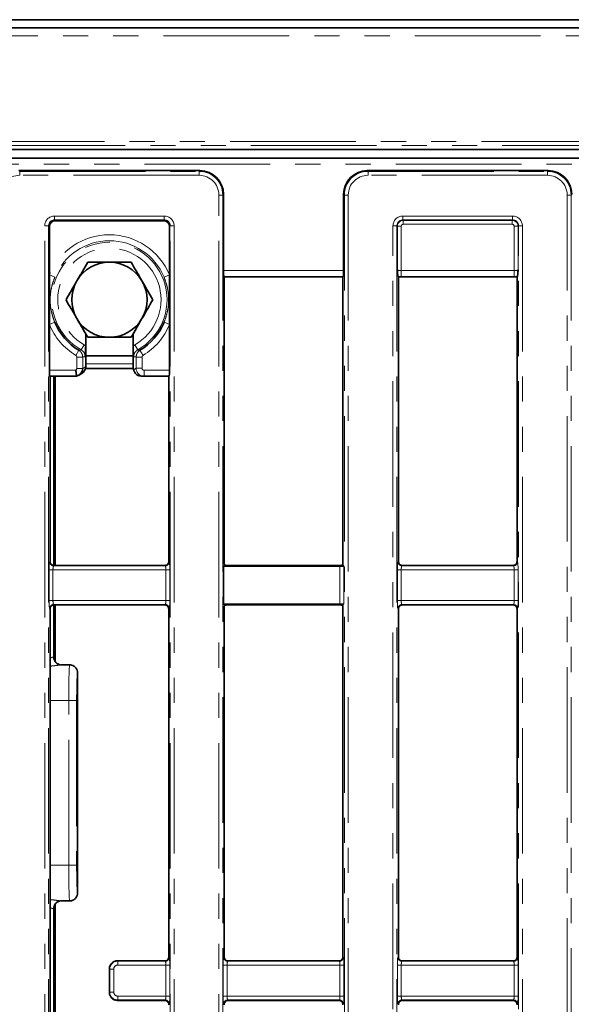
# Model space of a CAD drawing. Units: millimetres. Extents: x 8 to 600, y -62 to 415.
# Drawn here: x 109 to 137, y 144 to 194 of the extents above; entities that cross this region are included whole.
import ezdxf

# ---------------------------------------------------------------- set-up
doc = ezdxf.new("R2010")
doc.units = ezdxf.units.MM
doc.linetypes.add('PHANTOM', pattern=[12.7, 6.35, -1.27, 1.27, -1.27, 1.27, -1.27])

msp = doc.modelspace()

# ---------------------------------------------------------------- linework, layer by layer
at = {"color": 7, "linetype": 'Continuous', "lineweight": 35}
for p, q in [((98.0129, 194.0106), (199.8129, 194.0106)), ((211.6987, 193.5963), (86.1271, 193.5963)), ((107.3126, 187.4525), (185.1544, 187.4525)), ((185.2652, 187.0106), (107.6125, 187.0106)), ((109.1433, 186.3756), (118.2825, 186.3756)), ((126.7433, 186.3756), (135.8825, 186.3756)), ((119.4779, 185.1801), (119.4779, 181.3205)), ((125.5479, 181.3205), (125.5479, 185.1801)), ((110.9767, 183.8456), (116.449, 183.8456)), ((110.6779, 181.1017), (110.6779, 183.5467)), ((116.7479, 183.5467), (116.7479, 181.1017)), ((110.6779, 178.5894), (110.6779, 181.1017)), ((116.7479, 181.1017), (116.7479, 178.5894)), ((119.5018, 181.0216), (119.5129, 181.0106)), ((119.5129, 166.6315), (119.5129, 181.0106)), ((119.5129, 181.0106), (125.5129, 181.0106)), ((125.5129, 181.0106), (125.5239, 181.0216)), ((125.5129, 181.0106), (125.5129, 166.6315)), ((128.3129, 181.0106), (128.2995, 181.0239)), ((128.3129, 181.0106), (128.3129, 166.6315)), ((128.3129, 181.0106), (134.3129, 181.0106)), ((134.3263, 181.0239), (134.3129, 181.0106)), ((134.3129, 166.6315), (134.3129, 181.0106)), ((110.6779, 176.2812), (110.6779, 178.5894)), ((116.7479, 178.5894), (116.7479, 176.2812)), ((112.5129, 178.124), (112.5129, 177.5176)), ((114.9129, 177.5176), (114.9129, 178.124)), ((112.5129, 177.5176), (112.5129, 176.4618)), ((114.9129, 176.4581), (114.9129, 177.5176)), ((114.9129, 177.0106), (112.5129, 177.0106)), ((112.5005, 176.3617), (114.9184, 176.3617)), ((110.7129, 175.9756), (110.7028, 175.9816)), ((112.0532, 175.9816), (110.7028, 175.9816)), ((110.7129, 175.9756), (110.7129, 166.6098)), ((110.7129, 175.9756), (111.9695, 175.9756)), ((110.8987, 166.411), (110.8987, 175.9756)), ((110.978, 175.9756), (110.978, 166.4106)), ((112.0485, 175.9803), (112.0532, 175.9816)), ((112.1682, 176.0277), (112.3185, 176.1178)), ((115.4526, 175.9756), (116.7129, 175.9756)), ((116.723, 175.9816), (116.7129, 175.9756)), ((116.7129, 166.6315), (116.7129, 175.9756)), ((116.5136, 166.4106), (110.9121, 166.4106)), ((116.7129, 166.6098), (116.7129, 166.6315)), ((119.5259, 166.4236), (119.4779, 166.3756)), ((119.4779, 166.3756), (119.4779, 164.4456)), ((125.3646, 166.3756), (119.4779, 166.3756)), ((125.3673, 166.4106), (119.6584, 166.4106)), ((125.5639, 166.3596), (125.4999, 166.4236)), ((128.3129, 166.6315), (128.3129, 166.6098)), ((134.1136, 166.4106), (128.5121, 166.4106)), ((134.3129, 166.6098), (134.3129, 166.6315)), ((110.8987, 161.7757), (110.8987, 164.4101)), ((116.5136, 164.4106), (110.9121, 164.4106)), ((110.978, 164.4106), (110.978, 161.543)), ((119.4779, 164.4456), (119.5294, 164.3941)), ((125.3646, 164.4456), (119.4779, 164.4456)), ((119.5277, 164.3922), (119.5294, 164.3941)), ((125.3471, 164.4106), (119.6787, 164.4106)), ((125.4964, 164.3941), (125.5639, 164.4615)), ((125.4964, 164.3941), (125.4981, 164.3922)), ((134.1136, 164.4106), (128.5121, 164.4106)), ((110.7129, 164.2113), (110.7129, 129.8106)), ((116.7129, 164.1709), (116.7129, 164.2113)), ((116.7129, 146.6503), (116.7129, 164.1709)), ((119.5129, 146.6503), (119.5129, 164.1709)), ((125.5129, 164.1709), (125.5129, 146.6503)), ((128.3129, 164.2113), (128.3129, 164.1709)), ((128.3129, 164.1709), (128.3129, 146.6503)), ((134.3129, 164.1709), (134.3129, 164.2113)), ((134.3129, 146.6503), (134.3129, 164.1709)), ((111.2822, 161.3786), (111.7048, 161.3786)), ((112.1059, 149.8423), (112.1059, 160.9788)), ((111.7048, 149.4425), (111.2822, 149.4425)), ((110.8987, 130.3955), (110.8987, 149.0454)), ((110.978, 149.2782), (110.978, 130.004)), ((116.5136, 146.4106), (114.1123, 146.4106)), ((116.7129, 146.6098), (116.7129, 146.6503)), ((119.5129, 146.6098), (119.5129, 146.6503)), ((125.3136, 146.4106), (119.7121, 146.4106)), ((125.5129, 146.6503), (125.5129, 146.6098)), ((128.3129, 146.6503), (128.3129, 146.6098)), ((134.1136, 146.4106), (128.5121, 146.4106)), ((134.3129, 146.6098), (134.3129, 146.6503)), ((113.7129, 144.81), (113.7129, 146.0111)), ((116.5136, 144.4106), (114.1123, 144.4106)), ((116.7129, 144.1897), (116.7129, 144.2113)), ((119.5129, 144.1897), (119.5129, 144.2113)), ((125.3136, 144.4106), (119.7121, 144.4106)), ((125.5129, 144.2113), (125.5129, 144.1897)), ((128.3129, 144.2113), (128.3129, 144.1897)), ((134.1136, 144.4106), (128.5121, 144.4106)), ((134.3129, 144.1897), (134.3129, 144.2113))]:
    msp.add_line(p, q, dxfattribs=at)
at = {"color": 8, "linetype": 'PHANTOM', "lineweight": 18}
for p, q in [((211.6987, 193.1963), (86.1271, 193.1963)), ((107.1099, 187.8551), (190.7159, 187.8551)), ((190.7159, 187.6552), (107.1099, 187.6552)), ((107.6228, 186.9995), (185.2702, 186.9995)), ((185.3371, 186.7007), (107.6228, 186.7007)), ((109.1433, 186.3756), (109.1798, 186.339)), ((109.1798, 186.1398), (109.1798, 186.339)), ((109.1798, 186.339), (118.2459, 186.339)), ((118.2459, 186.339), (118.2825, 186.3756)), ((118.2459, 186.1398), (118.2459, 186.339)), ((126.7433, 186.3756), (126.7798, 186.339)), ((126.7798, 186.1398), (126.7798, 186.339)), ((126.7798, 186.339), (135.8459, 186.339)), ((135.8459, 186.339), (135.8825, 186.3756)), ((135.8459, 186.1398), (135.8459, 186.339)), ((118.2459, 186.1398), (109.1798, 186.1398)), ((135.8459, 186.1398), (126.7798, 186.1398)), ((119.2421, 125.6775), (119.2421, 185.1436)), ((119.2421, 185.1436), (119.4414, 185.1436)), ((119.4779, 185.1801), (119.4414, 185.1436)), ((119.4414, 185.1436), (119.4414, 125.6775)), ((125.5844, 185.1436), (125.5479, 185.1801)), ((125.5844, 129.5125), (125.5844, 185.1436)), ((125.7836, 185.1436), (125.5844, 185.1436)), ((125.7836, 185.1436), (125.7836, 129.5125)), ((137.0414, 185.1436), (136.8421, 185.1436)), ((136.8421, 129.5125), (136.8421, 185.1436)), ((137.0779, 185.1801), (137.0414, 185.1436)), ((137.0414, 185.1436), (137.0414, 129.5125)), ((110.9402, 184.0813), (116.4855, 184.0813)), ((110.9402, 183.8821), (110.9402, 184.0813)), ((116.4855, 183.8821), (110.9402, 183.8821)), ((110.9402, 183.8821), (110.9767, 183.8456)), ((116.449, 183.8456), (116.4855, 183.8821)), ((116.4855, 183.8821), (116.4855, 184.0813)), ((128.5402, 184.0813), (134.0855, 184.0813)), ((128.5402, 184.0813), (128.5402, 183.8821)), ((134.0855, 183.8821), (128.5402, 183.8821)), ((128.5402, 183.8821), (128.5608, 183.8615)), ((128.5608, 183.8615), (134.065, 183.8615)), ((128.5608, 183.6623), (128.5608, 183.8615)), ((134.065, 183.8615), (134.0855, 183.8821)), ((134.065, 183.6623), (134.065, 183.8615)), ((134.0855, 184.0813), (134.0855, 183.8821)), ((110.4421, 125.6775), (110.4421, 183.5832)), ((110.6414, 183.5832), (110.4421, 183.5832)), ((110.6414, 183.5832), (110.6414, 125.6775)), ((110.6779, 183.5467), (110.6414, 183.5832)), ((116.7844, 183.5832), (116.7479, 183.5467)), ((116.7844, 183.5832), (116.9836, 183.5832)), ((116.7844, 125.6775), (116.7844, 183.5832)), ((116.9836, 183.5832), (116.9836, 125.6775)), ((128.0421, 131.2729), (128.0421, 183.5832)), ((128.2414, 183.5832), (128.0421, 183.5832)), ((128.2414, 183.5832), (128.2414, 131.2729)), ((128.2619, 183.5627), (128.2414, 183.5832)), ((128.2619, 181.3604), (128.2619, 183.5627)), ((128.4612, 183.5627), (128.2619, 183.5627)), ((128.4612, 183.5627), (128.4612, 181.3205)), ((134.065, 183.6623), (128.5608, 183.6623)), ((134.1646, 183.5627), (134.3639, 183.5627)), ((134.1646, 181.3205), (134.1646, 183.5627)), ((134.3844, 183.5832), (134.3639, 183.5627)), ((134.3639, 183.5627), (134.3639, 181.3604)), ((134.5836, 183.5832), (134.3844, 183.5832)), ((134.3844, 131.2729), (134.3844, 183.5832)), ((134.5836, 183.5832), (134.5836, 131.2729)), ((119.4779, 181.3205), (125.5479, 181.3205)), ((128.4612, 181.0216), (128.4612, 181.3205)), ((128.4612, 181.3205), (134.1646, 181.3205)), ((134.1646, 181.0216), (134.1646, 181.3205)), ((110.6779, 181.1017), (110.9547, 180.9872)), ((116.7479, 181.1017), (116.4711, 180.9872)), ((125.5239, 181.0216), (119.5018, 181.0216)), ((134.1646, 181.0216), (128.4612, 181.0216)), ((110.6779, 178.5894), (110.9547, 178.7039)), ((116.7479, 178.5894), (116.4711, 178.7039)), ((112.0147, 177.0339), (112.1696, 177.2903)), ((112.2844, 177.3102), (112.4315, 177.5712)), ((112.4315, 177.5712), (112.5129, 177.5176)), ((114.9129, 177.5176), (114.9943, 177.5712)), ((115.1414, 177.3102), (114.9943, 177.5712)), ((115.4111, 177.0339), (115.2562, 177.2903)), ((112.063, 176.3713), (112.063, 176.9484)), ((112.063, 176.9484), (112.3619, 176.9484)), ((112.3619, 176.9484), (112.3619, 176.3713)), ((115.3628, 176.9484), (115.0639, 176.9484)), ((115.0639, 176.3809), (115.0639, 176.9484)), ((115.3628, 176.9484), (115.3628, 176.3809)), ((112.063, 176.3713), (112.3619, 176.3713)), ((112.3619, 176.3713), (112.5129, 176.4618)), ((114.9129, 176.6106), (112.5129, 176.6106)), ((114.9275, 176.2992), (115.0639, 176.3809)), ((115.3628, 176.3809), (115.0639, 176.3809)), ((110.6779, 176.2812), (112.0069, 176.2812)), ((115.4627, 175.9816), (115.4526, 175.9756)), ((115.4627, 176.2812), (116.7479, 176.2812)), ((115.4627, 175.9816), (115.4627, 176.2812)), ((116.723, 175.9816), (115.4627, 175.9816)), ((110.6939, 166.5908), (110.7129, 166.6098)), ((110.9121, 166.4106), (110.8931, 166.3915)), ((110.8931, 166.3915), (116.5327, 166.3915)), ((116.5327, 166.3915), (116.5136, 166.4106)), ((116.7129, 166.6098), (116.7319, 166.5908)), ((125.3646, 164.4456), (125.3646, 166.3756)), ((125.5639, 166.3596), (125.5639, 164.4615)), ((128.2939, 166.5908), (128.3129, 166.6098)), ((128.5121, 166.4106), (128.4931, 166.3915)), ((128.4931, 166.3915), (134.1327, 166.3915)), ((134.1327, 166.3915), (134.1136, 166.4106)), ((134.3129, 166.6098), (134.3319, 166.5908)), ((110.6619, 164.6288), (110.6619, 166.1923)), ((110.6619, 166.1923), (110.8612, 166.1923)), ((110.8612, 166.1923), (110.8612, 164.6288)), ((116.5646, 166.1923), (110.8612, 166.1923)), ((116.5646, 164.6288), (116.5646, 166.1923)), ((116.5646, 166.1923), (116.7639, 166.1923)), ((116.7639, 166.1923), (116.7639, 164.6288)), ((128.2619, 164.6288), (128.2619, 166.1923)), ((128.2619, 166.1923), (128.4612, 166.1923)), ((128.4612, 166.1923), (128.4612, 164.6288)), ((134.1646, 166.1923), (128.4612, 166.1923)), ((134.1646, 164.6288), (134.1646, 166.1923)), ((134.1646, 166.1923), (134.3639, 166.1923)), ((134.3639, 166.1923), (134.3639, 164.6288)), ((110.6619, 164.6288), (110.8612, 164.6288)), ((110.8612, 164.6288), (116.5646, 164.6288)), ((116.5327, 164.4296), (110.8931, 164.4296)), ((110.8931, 164.4296), (110.9121, 164.4106)), ((116.5136, 164.4106), (116.5327, 164.4296)), ((116.5646, 164.6288), (116.7639, 164.6288)), ((128.2619, 164.6288), (128.4612, 164.6288)), ((128.4612, 164.6288), (134.1646, 164.6288)), ((134.1327, 164.4296), (128.4931, 164.4296)), ((128.4931, 164.4296), (128.5121, 164.4106)), ((134.1136, 164.4106), (134.1327, 164.4296)), ((134.1646, 164.6288), (134.3639, 164.6288)), ((110.7129, 164.2113), (110.6939, 164.2303)), ((116.7319, 164.2303), (116.7129, 164.2113)), ((128.3129, 164.2113), (128.2939, 164.2303)), ((134.3319, 164.2303), (134.3129, 164.2113)), ((111.6568, 159.5789), (110.7129, 159.5789)), ((111.6568, 159.5789), (112.0565, 159.5789)), ((111.6568, 151.2422), (111.6568, 159.5789)), ((112.0565, 159.5789), (112.0565, 151.2422)), ((110.7129, 151.2422), (111.6568, 151.2422)), ((111.6568, 151.2422), (112.0565, 151.2422)), ((114.1114, 146.4106), (114.1304, 146.3915)), ((116.5327, 146.3915), (116.5136, 146.4106)), ((116.7129, 146.6098), (116.7319, 146.5908)), ((119.4939, 146.5908), (119.5129, 146.6098)), ((119.7121, 146.4106), (119.6931, 146.3915)), ((125.3327, 146.3915), (125.3136, 146.4106)), ((125.5129, 146.6098), (125.5319, 146.5908)), ((128.2939, 146.5908), (128.3129, 146.6098)), ((128.5121, 146.4106), (128.4931, 146.3915)), ((134.1327, 146.3915), (134.1136, 146.4106)), ((134.3129, 146.6098), (134.3319, 146.5908)), ((113.7319, 145.9931), (113.7129, 146.0121)), ((113.7319, 145.9931), (113.9311, 145.9931)), ((113.7319, 144.8281), (113.7319, 145.9931)), ((113.9311, 145.9931), (113.9311, 144.8281)), ((114.1304, 146.3915), (116.5327, 146.3915)), ((114.1304, 146.3915), (114.1304, 146.1923)), ((116.5646, 146.1923), (114.1304, 146.1923)), ((116.5646, 146.1923), (116.7639, 146.1923)), ((116.5646, 144.6288), (116.5646, 146.1923)), ((116.7639, 146.1923), (116.7639, 144.6288)), ((119.4619, 144.6288), (119.4619, 146.1923)), ((119.6612, 146.1923), (119.4619, 146.1923)), ((119.6612, 146.1923), (119.6612, 144.6288)), ((125.3646, 146.1923), (119.6612, 146.1923)), ((119.6931, 146.3915), (125.3327, 146.3915)), ((125.5639, 146.1923), (125.3646, 146.1923)), ((125.3646, 144.6288), (125.3646, 146.1923)), ((125.5639, 146.1923), (125.5639, 144.6288)), ((128.2619, 144.6288), (128.2619, 146.1923)), ((128.4612, 146.1923), (128.2619, 146.1923)), ((128.4612, 146.1923), (128.4612, 144.6288)), ((134.1646, 146.1923), (128.4612, 146.1923)), ((128.4931, 146.3915), (134.1327, 146.3915)), ((134.3639, 146.1923), (134.1646, 146.1923)), ((134.1646, 144.6288), (134.1646, 146.1923)), ((134.3639, 146.1923), (134.3639, 144.6288)), ((113.7129, 144.809), (113.7319, 144.8281)), ((113.7319, 144.8281), (113.9311, 144.8281)), ((114.1304, 144.4296), (114.1114, 144.4106)), ((114.1304, 144.6288), (116.5646, 144.6288)), ((114.1304, 144.6288), (114.1304, 144.4296)), ((116.5327, 144.4296), (114.1304, 144.4296)), ((116.5136, 144.4106), (116.5327, 144.4296)), ((116.5646, 144.6288), (116.7639, 144.6288)), ((119.6612, 144.6288), (119.4619, 144.6288)), ((119.6612, 144.6288), (125.3646, 144.6288)), ((125.3327, 144.4296), (119.6931, 144.4296)), ((119.6931, 144.4296), (119.7121, 144.4106)), ((125.3136, 144.4106), (125.3327, 144.4296)), ((125.5639, 144.6288), (125.3646, 144.6288)), ((128.4612, 144.6288), (128.2619, 144.6288)), ((128.4612, 144.6288), (134.1646, 144.6288)), ((134.1327, 144.4296), (128.4931, 144.4296)), ((128.4931, 144.4296), (128.5121, 144.4106)), ((134.1136, 144.4106), (134.1327, 144.4296)), ((134.3639, 144.6288), (134.1646, 144.6288)), ((116.7319, 144.2303), (116.7129, 144.2113)), ((119.5129, 144.2113), (119.4939, 144.2303)), ((125.5319, 144.2303), (125.5129, 144.2113)), ((128.3129, 144.2113), (128.2939, 144.2303)), ((134.3319, 144.2303), (134.3129, 144.2113))]:
    msp.add_line(p, q, dxfattribs=at)
for centre, radius, start, end in [((113.7129, 179.8456), 3.2847, 22.48458, 157.51542), ((113.7129, 179.8456), 2.9851, 22.48458, 157.51542), ((113.7129, 179.8456), 2.9101, 299.39813, 240.60187), ((113.7129, 179.8456), 2.6105, 299.39813, 240.60187), ((113.7129, 179.8456), 3.2847, 202.48458, 238.86902), ((113.7129, 179.8456), 3.2847, 301.13098, 337.51542), ((110.8949, 166.5926), 0.201, 180.50813, 269.49187), ((116.5309, 166.5926), 0.201, 270.50813, 359.49187), ((128.4949, 166.5926), 0.201, 180.50813, 269.49187), ((134.1309, 166.5926), 0.201, 270.50813, 359.49187), ((110.8949, 164.2286), 0.201, 90.50813, 179.49187), ((116.5309, 164.2286), 0.201, 0.50813, 89.49187), ((128.4949, 164.2286), 0.201, 90.50813, 179.49187), ((134.1309, 164.2286), 0.201, 0.50813, 89.49187), ((111.2847, 161.7729), 0.3943, 179.17683, 269.63844), ((111.2847, 149.0482), 0.3943, 90.36156, 180.82317), ((116.5309, 146.5926), 0.201, 270.50813, 359.49187), ((119.6949, 146.5926), 0.201, 180.50813, 269.49187), ((125.3309, 146.5926), 0.201, 270.50813, 359.49187), ((128.4949, 146.5926), 0.201, 180.50813, 269.49187), ((134.1309, 146.5926), 0.201, 270.50813, 359.49187), ((116.5309, 144.2286), 0.201, 0.50813, 89.49187), ((119.6949, 144.2286), 0.201, 90.50813, 179.49187), ((125.3309, 144.2286), 0.201, 0.50813, 89.49187), ((128.4949, 144.2286), 0.201, 90.50813, 179.49187), ((134.1309, 144.2286), 0.201, 0.50813, 89.49187)]:
    msp.add_arc(centre, radius, start, end, dxfattribs=at)
at = {"color": 7, "linetype": 'Continuous', "lineweight": 35}
for centre, radius, start, end in [((113.7129, 179.8456), 1.9, 90, 150), ((113.7129, 179.8456), 1.9, 30, 90), ((113.7129, 179.8456), 1.9, 150, 210), ((113.7129, 179.8456), 1.9, 330, 30), ((113.7129, 179.8456), 1.9, 210, 270), ((113.7129, 179.8456), 1.9, 270, 330), ((113.7129, 179.8456), 2.9851, 202.48458, 238.86902), ((113.7129, 179.8456), 2.9851, 301.13098, 337.51542), ((111.2987, 161.7755), 0.4002, 180.03622, 202.53112), ((111.2987, 149.0456), 0.4002, 157.42199, 179.96378)]:
    msp.add_arc(centre, radius, start, end, dxfattribs=at)
at = {"color": 8, "linetype": 'PHANTOM', "lineweight": 18}
for centre, major_axis, ratio, start_param, end_param in [((118.2383, 185.136), (0.8528, 0.8528), 0.9949327, 5.5015852, 7.0647854), ((126.7875, 185.136), (-0.8528, 0.8528), 0.9949327, 5.5015852, 7.0647854), ((135.8383, 185.136), (0.8528, 0.8528), 0.9949327, 5.5015852, 7.0647854), ((109.1875, 185.136), (-0.7125, 0.7125), 0.9924325, 5.5015852, 7.0647854), ((118.2383, 185.136), (0.7125, 0.7125), 0.9924325, 5.5015852, 7.0647854), ((126.7875, 185.136), (-0.7125, 0.7125), 0.9924325, 5.5015852, 7.0647854), ((135.8383, 185.136), (0.7125, 0.7125), 0.9924325, 5.5015852, 7.0647854), ((110.944, 183.5794), (-0.3562, 0.3562), 0.9924325, 5.5015852, 7.0647854), ((110.944, 183.5794), (-0.2159, 0.2159), 0.982556, 5.5015852, 7.0647854), ((116.4817, 183.5794), (0.3562, 0.3562), 0.9924325, 5.5015852, 7.0647854), ((116.4817, 183.5794), (0.2159, 0.2159), 0.982556, 5.5015852, 7.0647854), ((128.544, 183.5794), (-0.3562, 0.3562), 0.9924325, 5.5015852, 7.0647854), ((128.544, 183.5794), (-0.2159, 0.2159), 0.982556, 5.5015852, 7.0647854), ((128.5615, 183.5619), (0.2121, 0.2121), 0.9974967, 0.7891963, 2.3523964), ((134.0642, 183.5619), (-0.2121, 0.2121), 0.9974967, 3.9307889, 5.493989), ((134.0817, 183.5794), (0.3562, 0.3562), 0.9924325, 5.5015852, 7.0647854), ((134.0817, 183.5794), (0.2159, 0.2159), 0.982556, 5.5015852, 7.0647854), ((128.5615, 183.5619), (-0.0712, 0.0712), 0.9924325, 5.5015852, 7.0647854), ((134.0642, 183.5619), (0.0712, 0.0712), 0.9924325, 5.5015852, 7.0647854), ((128.4612, 181.3642), (0.2, 0), 0.2187217, 3.2288591, 4.712389), ((134.1646, 181.3642), (0.2, 0), 0.2187217, 4.712389, 6.1959188), ((128.4612, 181.0653), (0.5, 0), 0.0874887, 4.3831603, 4.712389), ((134.1646, 181.0653), (0.5, 0), 0.0874887, 4.712389, 5.0416176), ((111.9286, 179.8456), (3.6439, 0), 0.8007313, 4.8315821, 4.8667814), ((115.4972, 179.8456), (3.6439, 0), 0.8007313, 4.5579965, 4.5931959), ((111.9626, 176.3709), (0.0862, 0.0517), 0.9948398, 4.6320333, 5.7457619), ((115.4631, 176.3814), (-0.2056, 0.3431), 0.9974266, 1.0333729, 2.5996079), ((115.4631, 176.3814), (-0.0862, -0.0517), 0.9948398, 5.7457619, 7.3119969), ((110.6969, 166.1923), (0, 0.4), 0.0874887, 0.0872665, 1.5707963), ((110.8962, 166.1923), (0, 0.2), 0.1749773, 0.0872665, 1.5707963), ((116.5296, 166.1923), (0, 0.2), 0.1749773, 4.712389, 6.1959188), ((116.7289, 166.1923), (0, 0.4), 0.0874887, 4.712389, 6.1959188), ((128.2969, 166.1923), (0, 0.4), 0.0874887, 0.0872665, 1.5707963), ((128.4962, 166.1923), (0, 0.2), 0.1749773, 0.0872665, 1.5707963), ((134.1296, 166.1923), (0, 0.2), 0.1749773, 4.712389, 6.1959188), ((134.3289, 166.1923), (0, 0.4), 0.0874887, 4.712389, 6.1959188), ((110.6969, 164.6288), (0, 0.4), 0.0874887, 1.5707963, 3.0543262), ((110.8962, 164.6288), (0, 0.2), 0.1749773, 1.5707963, 3.0543262), ((116.5296, 164.6288), (0, 0.2), 0.1749773, 3.2288591, 4.712389), ((116.7289, 164.6288), (0, 0.4), 0.0874887, 3.2288591, 4.712389), ((128.2969, 164.6288), (0, 0.4), 0.0874887, 1.5707963, 3.0543262), ((128.4962, 164.6288), (0, 0.2), 0.1749773, 1.5707963, 3.0543262), ((134.1296, 164.6288), (0, 0.2), 0.1749773, 3.2288591, 4.712389), ((134.3289, 164.6288), (0, 0.4), 0.0874887, 3.2288591, 4.712389), ((110.4987, 161.7757), (0.4, 0), 0.0349101, 6.2482787, 6.4865909), ((111.7057, 159.5789), (0, 1.8), 0.0271606, 0, 0.2762266), ((111.7057, 159.5789), (0, 1.8), 0.0271606, 0.2762266, 1.5707963), ((112.1054, 159.5789), (0, 1.4), 0.0349208, 6.2732139, 7.8539816), ((111.7057, 151.2422), (0, 1.8), 0.0271606, 1.5707963, 3.1415927), ((112.1054, 151.2422), (0, 1.4), 0.0349208, 1.5707963, 3.1515641), ((110.4987, 149.0454), (0.4, 0), 0.0349101, 6.0797797, 6.3180919), ((116.7289, 146.1923), (0, 0.4), 0.0874887, 4.712389, 6.1959188), ((119.4969, 146.1923), (0, 0.4), 0.0874887, 0.0872665, 1.5707963), ((125.5289, 146.1923), (0, 0.4), 0.0874887, 4.712389, 6.1959188), ((128.2969, 146.1923), (0, 0.4), 0.0874887, 0.0872665, 1.5707963), ((134.3289, 146.1923), (0, 0.4), 0.0874887, 4.712389, 6.1959188), ((114.1319, 145.9915), (-0.2829, 0.2829), 0.9999711, 5.5015852, 7.0647854), ((114.1319, 145.9915), (-0.1425, 0.1425), 0.9924325, 5.5015852, 7.0647854), ((116.5296, 146.1923), (0, 0.2), 0.1749773, 4.712389, 6.1959188), ((119.6962, 146.1923), (0, 0.2), 0.1749773, 0.0872665, 1.5707963), ((125.3296, 146.1923), (0, 0.2), 0.1749773, 4.712389, 6.1959188), ((128.4962, 146.1923), (0, 0.2), 0.1749773, 0.0872665, 1.5707963), ((134.1296, 146.1923), (0, 0.2), 0.1749773, 4.712389, 6.1959188), ((114.1319, 144.8296), (0.2829, 0.2829), 0.9999711, 2.3599926, 3.9231927), ((114.1319, 144.8296), (0.1425, 0.1425), 0.9924325, 2.3599926, 3.9231927), ((116.5296, 144.6288), (0, 0.2), 0.1749773, 3.2288591, 4.712389), ((116.7289, 144.6288), (0, 0.4), 0.0874887, 3.2288591, 4.712389), ((119.4969, 144.6288), (0, 0.4), 0.0874887, 1.5707963, 3.0543262), ((119.6962, 144.6288), (0, 0.2), 0.1749773, 1.5707963, 3.0543262), ((125.3296, 144.6288), (0, 0.2), 0.1749773, 3.2288591, 4.712389), ((125.5289, 144.6288), (0, 0.4), 0.0874887, 3.2288591, 4.712389), ((128.2969, 144.6288), (0, 0.4), 0.0874887, 1.5707963, 3.0543262), ((128.4962, 144.6288), (0, 0.2), 0.1749773, 1.5707963, 3.0543262), ((134.1296, 144.6288), (0, 0.2), 0.1749773, 3.2288591, 4.712389), ((134.3289, 144.6288), (0, 0.4), 0.0874887, 3.2288591, 4.712389)]:
    msp.add_ellipse(centre, major_axis=major_axis, ratio=ratio, start_param=start_param, end_param=end_param, dxfattribs=at)
at = {"color": 7, "linetype": 'Continuous', "lineweight": 35}
for centre, major_axis, ratio, start_param, end_param in [((118.2733, 185.171), (0.855, 0.855), 0.9924325, 5.5015852, 7.0647854), ((126.7525, 185.171), (-0.855, 0.855), 0.9924325, 5.5015852, 7.0647854), ((135.8733, 185.171), (0.855, 0.855), 0.9924325, 5.5015852, 7.0647854), ((110.979, 183.5444), (-0.2137, 0.2137), 0.9924325, 5.5015852, 7.0647854), ((116.4467, 183.5444), (0.2137, 0.2137), 0.9924325, 5.5015852, 7.0647854), ((119.5041, 181.3205), (0, 0.3), 0.0874887, 1.5707963, 3.0543262), ((125.5216, 181.3205), (0, 0.3), 0.0874887, 3.2288591, 4.712389), ((111.9626, 176.3709), (-0.2056, 0.3431), 0.9974266, 2.817437, 4.1749656), ((112.1114, 176.46), (0.4015, 0), 0.9948398, 5.2543738, 6.2786239), ((112.3121, 176.5802), (-0.0716, 0.4164), 0.4503712, 4.3384656, 4.3475884), ((115.1136, 176.3397), (-0.0716, 0.4164), 0.4503712, 1.2059957, 1.5905695), ((110.7041, 176.2812), (0, 0.3), 0.0874887, 1.5707963, 3.0892328), ((111.637, 176.1758), (0.5199, -0.1388), 0.2777172, 5.4780364, 5.6958655), ((115.1201, 176.1758), (0.5199, -0.1388), 0.2777172, 4.9693829, 5.4780364), ((116.7216, 176.2812), (0, 0.3), 0.0874887, 3.1939525, 4.712389), ((110.9136, 166.6113), (-0.1425, -0.1425), 0.9924325, 5.5015852, 5.6437299), ((110.9136, 166.6113), (-0.1425, -0.1425), 0.9924325, 5.6437299, 7.0647854), ((116.5121, 166.6113), (-0.1425, 0.1425), 0.9924325, 2.3599926, 3.5157241), ((116.5121, 166.6113), (-0.1425, 0.1425), 0.9924325, 3.5157241, 3.9231927), ((125.3646, 166.3581), (0.2, 0), 0.0874887, 0.0872665, 1.5707963), ((128.5136, 166.6113), (-0.1425, -0.1425), 0.9924325, 5.5015852, 5.9090538), ((128.5136, 166.6113), (-0.1425, -0.1425), 0.9924325, 5.9090538, 7.0647854), ((134.1121, 166.6113), (-0.1425, 0.1425), 0.9924325, 2.3599926, 3.5157241), ((134.1121, 166.6113), (-0.1425, 0.1425), 0.9924325, 3.5157241, 3.9231927), ((110.9136, 164.2098), (0.1425, -0.1425), 0.9924325, 2.3599926, 3.7810481), ((116.5121, 164.2098), (0.1425, 0.1425), 0.9924325, 6.0738897, 7.0647854), ((125.3646, 164.463), (0.2, 0), 0.0874887, 4.712389, 6.1959188), ((128.5136, 164.2098), (0.1425, -0.1425), 0.9924325, 2.3599926, 3.3508882), ((134.1121, 164.2098), (0.1425, 0.1425), 0.9924325, 6.0738897, 7.0647854), ((110.9136, 164.2098), (0.1425, -0.1425), 0.9924325, 3.7810481, 3.9231927), ((116.5121, 164.2098), (0.1425, 0.1425), 0.9924325, 5.5015852, 6.0738897), ((128.5136, 164.2098), (0.1425, -0.1425), 0.9924325, 3.3508882, 3.9231927), ((134.1121, 164.2098), (0.1425, 0.1425), 0.9924325, 5.5015852, 6.0738897), ((114.1138, 146.0096), (0.2841, -0.2841), 0.995449, 2.3599926, 3.9231927), ((113.9634, 146.1601), (0.4227, 0.1208), 0.51909, 1.0674672, 1.0698958), ((116.5121, 146.6113), (0.1425, -0.1425), 0.9924325, 5.5015852, 6.4924809), ((116.5121, 146.6113), (0.1425, -0.1425), 0.9924325, 0.2092956, 0.7816001), ((119.7136, 146.6113), (-0.1425, -0.1425), 0.9924325, 5.5015852, 6.0738897), ((119.7136, 146.6113), (-0.1425, -0.1425), 0.9924325, 6.0738897, 7.0647854), ((125.3121, 146.6113), (0.1425, -0.1425), 0.9924325, 5.5015852, 6.4924809), ((125.3121, 146.6113), (0.1425, -0.1425), 0.9924325, 0.2092956, 0.7816001), ((128.5136, 146.6113), (-0.1425, -0.1425), 0.9924325, 5.5015852, 6.0738897), ((128.5136, 146.6113), (-0.1425, -0.1425), 0.9924325, 6.0738897, 7.0647854), ((134.1121, 146.6113), (-0.1425, 0.1425), 0.9924325, 2.3599926, 3.3508882), ((134.1121, 146.6113), (-0.1425, 0.1425), 0.9924325, 3.3508882, 3.9231927), ((113.9634, 146.1601), (0.1208, 0.4227), 0.51909, 2.0716969, 2.0741254), ((113.9634, 144.6611), (-0.1208, 0.4227), 0.51909, 1.0674672, 1.0698958), ((114.1138, 144.8115), (0.2841, 0.2841), 0.995449, 2.3599926, 3.9231927), ((113.9634, 144.6611), (0.4227, -0.1208), 0.51909, 5.2132895, 5.2157181), ((116.5121, 144.2098), (-0.1425, -0.1425), 0.9924325, 2.7674612, 3.9231927), ((116.5121, 144.2098), (-0.1425, -0.1425), 0.9924325, 2.3599926, 2.7674612), ((119.7136, 144.2098), (0.1425, -0.1425), 0.9924325, 3.5157241, 3.9231927), ((119.7136, 144.2098), (0.1425, -0.1425), 0.9924325, 2.3599926, 3.5157241), ((125.3121, 144.2098), (-0.1425, -0.1425), 0.9924325, 2.7674612, 3.9231927), ((125.3121, 144.2098), (-0.1425, -0.1425), 0.9924325, 2.3599926, 2.7674612), ((128.5136, 144.2098), (0.1425, -0.1425), 0.9924325, 3.5157241, 3.9231927), ((128.5136, 144.2098), (0.1425, -0.1425), 0.9924325, 2.3599926, 3.5157241), ((134.1121, 144.2098), (0.1425, 0.1425), 0.9924325, 5.9090538, 7.0647854), ((134.1121, 144.2098), (0.1425, 0.1425), 0.9924325, 5.5015852, 5.9090538)]:
    msp.add_ellipse(centre, major_axis=major_axis, ratio=ratio, start_param=start_param, end_param=end_param, dxfattribs=at)
for points, knots in [([(112.6159, 181.7456), (112.5268, 181.5913), (112.3471, 181.2799), (112.1612, 180.958), (112.0674, 180.7956)], [0, 0, 0, 0, 0.495458, 1, 1, 1, 1]), ([(113.7129, 181.7456), (113.4156, 181.7456), (113.0443, 181.7456), (112.6872, 181.7456), (112.6159, 181.7456)], [0, 0, 0, 0, 0.80042415, 1, 1, 1, 1]), ([(114.8099, 181.7456), (114.5286, 181.7456), (114.1668, 181.7456), (113.7956, 181.7456), (113.7129, 181.7456)], [0, 0, 0, 0, 0.7771125, 1, 1, 1, 1]), ([(115.3583, 180.7956), (115.3453, 180.8181), (115.2469, 180.9886), (115.0612, 181.3101), (114.8942, 181.5995), (114.8099, 181.7456)], [0, 0, 0, 0, 0.0700918, 0.5307854, 1, 1, 1, 1]), ([(128.2995, 181.0239), (128.2951, 181.0349), (128.2857, 181.0583), (128.2727, 181.1823), (128.2659, 181.2944), (128.2619, 181.36), (128.2619, 181.3604)], [0, 0, 0, 0, 0.2710946, 0.5774618, 0.997257, 1, 1, 1, 1]), ([(134.3639, 181.3604), (134.3638, 181.36), (134.3599, 181.2944), (134.353, 181.1823), (134.34, 181.0583), (134.3307, 181.0349), (134.3263, 181.0239)], [0, 0, 0, 0, 0.002743, 0.4225382, 0.7289054, 1, 1, 1, 1]), ([(112.0674, 180.7956), (112.0544, 180.773), (111.956, 180.6025), (111.7704, 180.281), (111.6033, 179.9916), (111.519, 179.8456)], [0, 0, 0, 0, 0.07009183, 0.53078536, 1, 1, 1, 1]), ([(115.9068, 179.8456), (115.8177, 179.9998), (115.638, 180.3112), (115.4521, 180.6331), (115.3583, 180.7956)], [0, 0, 0, 0, 0.49545796, 1, 1, 1, 1]), ([(111.519, 179.8456), (111.608, 179.6913), (111.7878, 179.3799), (111.9737, 179.058), (112.0674, 178.8956)], [0, 0, 0, 0, 0.495458, 1, 1, 1, 1]), ([(115.3583, 178.8956), (115.3713, 178.9181), (115.4698, 179.0886), (115.6554, 179.4101), (115.8225, 179.6995), (115.9068, 179.8456)], [0, 0, 0, 0, 0.0700918, 0.5307854, 1, 1, 1, 1]), ([(112.0674, 178.8956), (112.0804, 178.873), (112.1789, 178.7025), (112.3645, 178.381), (112.5316, 178.0916), (112.6159, 177.9456)], [0, 0, 0, 0, 0.0700918, 0.5307854, 1, 1, 1, 1]), ([(114.8099, 177.9456), (114.8989, 178.0998), (115.0787, 178.4112), (115.2646, 178.7331), (115.3583, 178.8956)], [0, 0, 0, 0, 0.495458, 1, 1, 1, 1]), ([(112.6159, 177.9456), (112.6872, 177.9456), (113.0443, 177.9456), (113.4156, 177.9456), (113.7129, 177.9456)], [0, 0, 0, 0, 0.1995758, 1, 1, 1, 1]), ([(113.7129, 177.9456), (113.7956, 177.9456), (114.1668, 177.9456), (114.5286, 177.9456), (114.8099, 177.9456)], [0, 0, 0, 0, 0.2228875, 1, 1, 1, 1]), ([(112.5129, 177.5176), (112.5125, 177.4669), (112.5113, 177.3332), (112.5022, 177.1442), (112.4934, 177.0212), (112.489, 176.9629), (112.4889, 176.9625)], [0, 0, 0, 0, 0.2400803, 0.6338999, 0.997168, 1, 1, 1, 1]), ([(114.9368, 176.9625), (114.9368, 176.9629), (114.9324, 177.0212), (114.9236, 177.1442), (114.9144, 177.3332), (114.9133, 177.4669), (114.9129, 177.5176)], [0, 0, 0, 0, 0.002832, 0.3661001, 0.7599197, 1, 1, 1, 1]), ([(115.2149, 176.0009), (115.1602, 176.0163), (115.0412, 176.0499), (114.9674, 176.2117), (114.9275, 176.2992)], [0, 0, 0, 0, 0.459452, 1, 1, 1, 1]), ([(112.0069, 176.2812), (112.0071, 176.2805), (112.0113, 176.2627), (112.0215, 176.2117), (112.0343, 176.1312), (112.0448, 176.0525), (112.0514, 175.9967), (112.0526, 175.9867), (112.0532, 175.9816)], [0, 0, 0, 0, 0.005092, 0.1200459, 0.341232, 0.5611589, 0.7805704, 1, 1, 1, 1]), ([(119.5277, 166.4217), (119.526, 166.4255), (119.5226, 166.4332), (119.5182, 166.4688), (119.5149, 166.5185), (119.5131, 166.5754), (119.513, 166.6143), (119.5129, 166.6315)], [0, 0, 0, 0, 0.2003599, 0.4005078, 0.6063985, 0.8260386, 1, 1, 1, 1]), ([(119.6584, 166.4106), (119.6512, 166.4106), (119.6343, 166.4108), (119.6041, 166.4126), (119.5637, 166.4167), (119.5408, 166.4209), (119.5259, 166.4236)], [0, 0, 0, 0, 0.1042903, 0.2426483, 0.5068258, 1, 1, 1, 1]), ([(125.4999, 166.4236), (125.4899, 166.4218), (125.4696, 166.418), (125.4369, 166.4139), (125.4047, 166.4115), (125.3842, 166.4107), (125.3718, 166.4106), (125.3673, 166.4106)], [0, 0, 0, 0, 0.3323013, 0.682175, 0.8214737, 0.9366215, 1, 1, 1, 1]), ([(125.5129, 166.6315), (125.5126, 166.6007), (125.5122, 166.5475), (125.5087, 166.4817), (125.5043, 166.4397), (125.5004, 166.4246), (125.4983, 166.422), (125.4981, 166.4217)], [0, 0, 0, 0, 0.30940552, 0.53472515, 0.76069385, 0.97050653, 1, 1, 1, 1]), ([(119.5129, 164.1709), (119.5131, 164.2014), (119.5134, 164.2552), (119.5166, 164.3244), (119.521, 164.3703), (119.5251, 164.3884), (119.5273, 164.3916), (119.5277, 164.3922)], [0, 0, 0, 0, 0.2979075, 0.5234387, 0.74991, 0.955281, 1, 1, 1, 1]), ([(119.5294, 164.3941), (119.546, 164.3975), (119.5685, 164.4021), (119.6104, 164.4072), (119.6379, 164.4095), (119.6628, 164.4105), (119.6745, 164.4105), (119.6787, 164.4106)], [0, 0, 0, 0, 0.5047371, 0.6819815, 0.8605759, 0.9498604, 1, 1, 1, 1]), ([(125.3471, 164.4106), (125.3544, 164.4105), (125.3713, 164.4103), (125.4015, 164.4086), (125.451, 164.4034), (125.4773, 164.398), (125.4964, 164.3941)], [0, 0, 0, 0, 0.08659664, 0.20154533, 0.4212091, 1, 1, 1, 1]), ([(125.4981, 164.3922), (125.4998, 164.3882), (125.5032, 164.3804), (125.5075, 164.3446), (125.5107, 164.2947), (125.5126, 164.2343), (125.5128, 164.1916), (125.5129, 164.1709)], [0, 0, 0, 0, 0.1916921, 0.3831247, 0.581547, 0.7971972, 1, 1, 1, 1]), ([(111.2485, 161.38), (111.2475, 161.38), (111.2459, 161.3801), (111.2293, 161.3822), (111.1944, 161.3891), (111.1318, 161.4091), (111.0438, 161.4609), (110.9662, 161.5362), (110.9423, 161.6036), (110.9346, 161.6255)], [0, 0, 0, 0, 0.09505542, 0.17045223, 0.23969332, 0.37664709, 0.57102024, 0.86105497, 1, 1, 1, 1]), ([(111.7057, 161.3789), (111.7082, 161.3788), (111.7377, 161.3787), (111.812, 161.3696), (111.9222, 161.3245), (112.0237, 161.2334), (112.0926, 161.1137), (112.1015, 161.0238), (112.1059, 160.9788)], [0, 0, 0, 0, 0.0122697, 0.1415633, 0.3562733, 0.5708944, 0.7854458, 1, 1, 1, 1]), ([(110.9336, 149.1967), (110.9372, 149.2093), (110.9512, 149.257), (111.0043, 149.3205), (111.0746, 149.3804), (111.1417, 149.4151), (111.1944, 149.4319), (111.2257, 149.4382), (111.2408, 149.4404), (111.2473, 149.4411), (111.2481, 149.4411), (111.2485, 149.4412)], [0, 0, 0, 0, 0.0790065, 0.2979882, 0.4826298, 0.6363791, 0.7538812, 0.8264354, 0.8815877, 0.9470003, 1, 1, 1, 1]), ([(111.7057, 149.4422), (111.7082, 149.4423), (111.7377, 149.4424), (111.812, 149.4515), (111.9222, 149.4966), (112.0237, 149.5877), (112.0926, 149.7074), (112.1015, 149.7973), (112.1059, 149.8423)], [0, 0, 0, 0, 0.0122697, 0.1415633, 0.3562733, 0.5708944, 0.7854458, 1, 1, 1, 1])]:
    msp.add_open_spline(points, degree=3, knots=knots, dxfattribs=at)
at = {"color": 8, "linetype": 'PHANTOM', "lineweight": 18}
for points, knots in [([(110.9547, 180.9872), (110.9152, 180.8828), (110.836, 180.6737), (110.7443, 180.2824), (110.7059, 179.8545), (110.7459, 179.4104), (110.8235, 179.0649), (110.9035, 178.8295), (110.9481, 178.7201), (110.9547, 178.7039)], [0, 0, 0, 0, 0.1414814, 0.2833577, 0.5192074, 0.6843551, 0.8501563, 0.977787, 1, 1, 1, 1]), ([(116.4711, 178.7039), (116.5106, 178.8083), (116.5898, 179.0174), (116.6814, 179.4087), (116.7198, 179.8366), (116.6798, 180.2807), (116.6023, 180.6262), (116.5223, 180.8616), (116.4777, 180.971), (116.4711, 180.9872)], [0, 0, 0, 0, 0.14148138, 0.28335766, 0.51920737, 0.68435505, 0.85015635, 0.97778696, 1, 1, 1, 1]), ([(112.1696, 177.2903), (112.1833, 177.2925), (112.2217, 177.2987), (112.2599, 177.3057), (112.2844, 177.3102)], [0, 0, 0, 0, 0.3584355, 1, 1, 1, 1]), ([(112.1696, 177.2903), (112.2055, 177.2633), (112.2773, 177.2091), (112.3474, 177.0865), (112.357, 176.9951), (112.3619, 176.9484)], [0, 0, 0, 0, 0.3287603, 0.6579207, 1, 1, 1, 1]), ([(112.4889, 176.9625), (112.4888, 176.9683), (112.4882, 177.0189), (112.4668, 177.1138), (112.396, 177.2326), (112.3216, 177.2843), (112.2844, 177.3102)], [0, 0, 0, 0, 0.0419802, 0.3602507, 0.6797524, 1, 1, 1, 1]), ([(115.1414, 177.3102), (115.1041, 177.2843), (115.0297, 177.2326), (114.959, 177.1138), (114.9376, 177.0189), (114.9369, 176.9683), (114.9368, 176.9625)], [0, 0, 0, 0, 0.3202476, 0.6397493, 0.9580198, 1, 1, 1, 1]), ([(115.0639, 176.9484), (115.0684, 176.9931), (115.0774, 177.0825), (115.1455, 177.2061), (115.2187, 177.2618), (115.2562, 177.2903)], [0, 0, 0, 0, 0.3279889, 0.655783, 1, 1, 1, 1]), ([(115.1414, 177.3102), (115.1551, 177.3077), (115.1933, 177.3006), (115.2316, 177.2943), (115.2562, 177.2903)], [0, 0, 0, 0, 0.3584339, 1, 1, 1, 1]), ([(112.063, 176.9484), (112.0618, 176.9601), (112.0594, 176.983), (112.0418, 177.0136), (112.0237, 177.0271), (112.0147, 177.0339)], [0, 0, 0, 0, 0.341822, 0.6709289, 1, 1, 1, 1]), ([(115.4111, 177.0339), (115.4016, 177.0268), (115.3833, 177.0129), (115.3661, 176.982), (115.3639, 176.9596), (115.3628, 176.9484)], [0, 0, 0, 0, 0.3445323, 0.6722595, 1, 1, 1, 1]), ([(110.7129, 161.7283), (110.7234, 161.7308), (110.774, 161.743), (110.8348, 161.7679), (110.8769, 161.7795), (110.8881, 161.7787), (110.8904, 161.7785)], [0, 0, 0, 0, 0.111245, 0.5378923, 0.9028378, 1, 1, 1, 1]), ([(111.2822, 161.3786), (111.2596, 161.3778), (111.231, 161.3768), (111.1329, 161.3636), (110.9923, 161.344), (110.8272, 161.3223), (110.7281, 161.3191), (110.7129, 161.3186)], [0, 0, 0, 0, 0.2490662, 0.316462, 0.6237961, 0.9421582, 1, 1, 1, 1]), ([(110.7129, 149.5015), (110.74, 149.5005), (110.8522, 149.4966), (111.0212, 149.4735), (111.2008, 149.4469), (111.2556, 149.4439), (111.2822, 149.4425)], [0, 0, 0, 0, 0.1028402, 0.4263897, 0.7216492, 1, 1, 1, 1]), ([(110.7129, 149.0926), (110.7292, 149.0884), (110.7833, 149.0745), (110.8502, 149.0471), (110.8771, 149.0441), (110.8904, 149.0426)], [0, 0, 0, 0, 0.17758716, 0.59161319, 1, 1, 1, 1])]:
    msp.add_open_spline(points, degree=3, knots=knots, dxfattribs=at)

doc.saveas('drawing.dxf')
